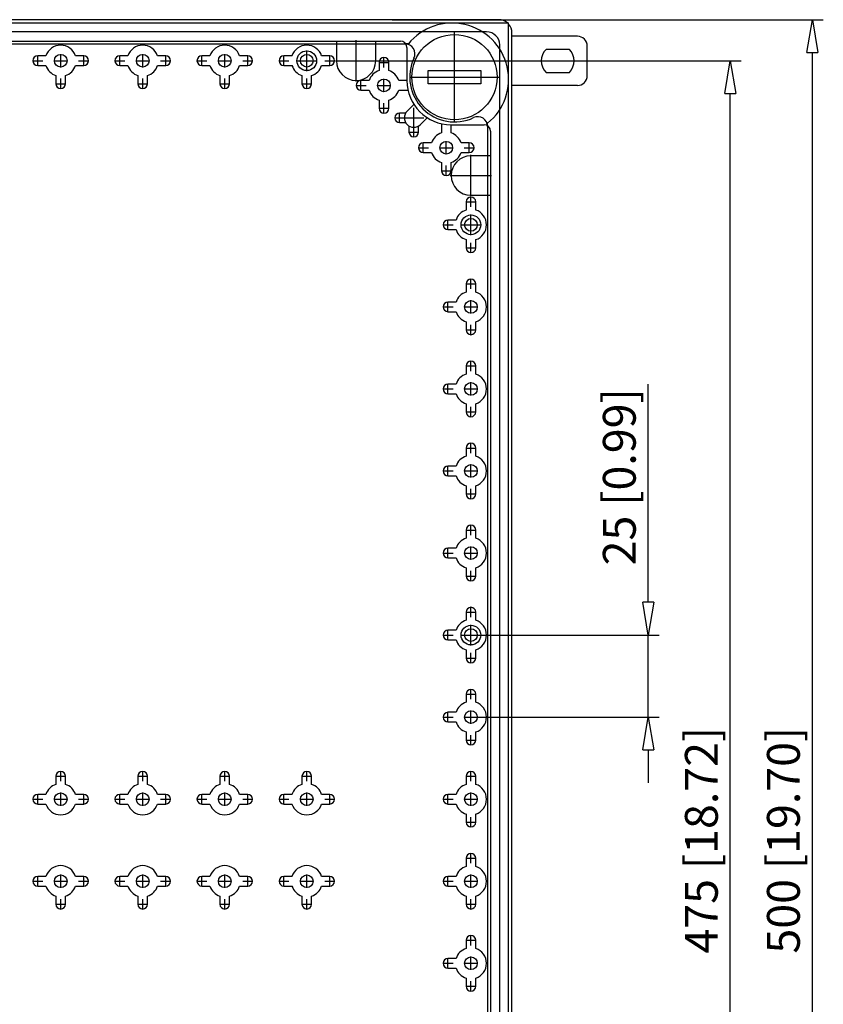
# Model space of a CAD drawing. Extents: x 268.5 to 354.8, y 511.4 to 570.3.
# Drawn here: x 293.3 to 317.7, y 540.3 to 570.3 of the extents above; entities that cross this region are included whole.
import ezdxf

# ---------------------------------------------------------------- set-up
doc = ezdxf.new("R2010")
doc.units = 0
doc.header["$LTSCALE"] = 0.25
doc.layers.get('0').update_dxf_attribs({"linetype": 'CONTINUOUS'})
doc.layers.add('BEM', color=3, linetype='CONTINUOUS')
doc.styles.get("Standard").update_dxf_attribs({"font": 'isocp.shx', "oblique": 15})

# ---------------------------------------------------------------- blocks, each defined once
blk = doc.blocks.new('_ClosedBlank')
at = {"layer": 'BEM', "color": 0, "lineweight": -2}
for p, q in [((-1, 0.167), (0, 0)), ((-1, 0.167), (-1, -0.167)), ((0, 0), (-1, -0.167))]:
    blk.add_line(p, q, dxfattribs=at)

msp = doc.modelspace()

# ---------------------------------------------------------------- linework, layer by layer
for p, q in [((307.856, 570.313), (271.156, 570.313)), ((304.606, 570.313), (317.745, 570.313)), ((270.856, 570.213), (308.156, 570.213)), ((308.156, 520.413), (308.156, 570.213)), ((307.486, 569.943), (271.526, 569.943)), ((306.506, 567.198), (306.506, 569.928)), ((308.256, 520.713), (308.256, 569.913)), ((310.252, 569.809), (308.256, 569.809)), ((274.011, 569.573), (305.001, 569.573)), ((274.156, 569.663), (304.856, 569.663)), ((302.906, 569.663), (302.906, 569.063)), ((303.506, 568.433), (303.506, 569.693)), ((304.106, 569.063), (304.106, 569.663)), ((305.1, 569.573), (305.001, 569.573)), ((305.056, 569.463), (305.056, 568.46)), ((307.886, 521.083), (307.886, 569.543)), ((310.009, 569.409), (309.295, 569.409)), ((310.552, 568.609), (310.552, 569.509)), ((293.806, 568.909), (293.806, 569.218)), ((294.055, 569.21), (293.806, 569.21)), ((294.506, 568.861), (294.506, 569.265)), ((295.206, 569.21), (294.958, 569.21)), ((295.206, 568.909), (295.206, 569.218)), ((296.306, 568.909), (296.306, 569.218)), ((296.555, 569.21), (296.306, 569.21)), ((297.006, 568.861), (297.006, 569.265)), ((297.706, 569.21), (297.458, 569.21)), ((297.706, 568.909), (297.706, 569.218)), ((298.806, 568.909), (298.806, 569.218)), ((299.055, 569.21), (298.806, 569.21)), ((299.506, 568.861), (299.506, 569.265)), ((300.206, 569.21), (299.958, 569.21)), ((300.206, 568.909), (300.206, 569.218)), ((301.306, 568.909), (301.306, 569.218)), ((301.555, 569.21), (301.306, 569.21)), ((302.006, 568.748), (302.006, 569.378)), ((302.706, 569.21), (302.458, 569.21)), ((302.706, 568.909), (302.706, 569.218)), ((304.356, 568.859), (304.356, 569.168)), ((317.412, 521.313), (317.412, 569.313)), ((293.652, 569.063), (293.961, 569.063)), ((293.806, 568.916), (294.055, 568.916)), ((294.304, 569.063), (294.709, 569.063)), ((294.958, 568.916), (295.206, 568.916)), ((295.052, 569.063), (295.361, 569.063)), ((296.152, 569.063), (296.461, 569.063)), ((296.306, 568.916), (296.555, 568.916)), ((296.804, 569.063), (297.209, 569.063)), ((297.458, 568.916), (297.706, 568.916)), ((297.552, 569.063), (297.861, 569.063)), ((298.652, 569.063), (298.961, 569.063)), ((298.806, 568.916), (299.055, 568.916)), ((299.304, 569.063), (299.709, 569.063)), ((299.958, 568.916), (300.206, 568.916)), ((300.052, 569.063), (300.361, 569.063)), ((301.152, 569.063), (301.461, 569.063)), ((301.306, 568.916), (301.555, 568.916)), ((301.691, 569.063), (302.321, 569.063)), ((302.458, 568.916), (302.706, 568.916)), ((302.552, 569.063), (302.861, 569.063)), ((302.876, 569.063), (304.136, 569.063)), ((304.136, 569.063), (315.245, 569.063)), ((304.202, 569.013), (304.511, 569.013)), ((304.209, 569.013), (304.209, 568.765)), ((304.503, 568.765), (304.503, 569.013)), ((294.359, 568.612), (294.359, 568.363)), ((294.506, 568.209), (294.506, 568.518)), ((294.653, 568.363), (294.653, 568.612)), ((296.859, 568.612), (296.859, 568.363)), ((297.006, 568.209), (297.006, 568.518)), ((297.153, 568.363), (297.153, 568.612)), ((299.359, 568.612), (299.359, 568.363)), ((299.506, 568.209), (299.506, 568.518)), ((299.653, 568.363), (299.653, 568.612)), ((301.859, 568.612), (301.859, 568.363)), ((302.006, 568.209), (302.006, 568.518)), ((302.153, 568.363), (302.153, 568.612)), ((304.356, 568.111), (304.356, 568.515)), ((305.141, 568.563), (307.871, 568.563)), ((305.706, 568.363), (305.706, 568.763)), ((305.706, 568.763), (307.306, 568.763)), ((307.306, 568.763), (307.306, 568.363)), ((309.295, 568.709), (310.009, 568.709)), ((294.352, 568.363), (294.661, 568.363)), ((296.852, 568.363), (297.161, 568.363)), ((299.352, 568.363), (299.661, 568.363)), ((301.852, 568.363), (302.161, 568.363)), ((303.502, 568.313), (303.811, 568.313)), ((303.656, 568.159), (303.656, 568.468)), ((303.905, 568.46), (303.656, 568.46)), ((304.154, 568.313), (304.559, 568.313)), ((305.056, 568.46), (304.808, 568.46)), ((307.306, 568.363), (305.706, 568.363)), ((310.252, 568.309), (308.256, 568.309)), ((303.656, 568.166), (303.905, 568.166)), ((304.808, 568.166), (305.056, 568.166)), ((314.912, 522.563), (314.912, 568.063)), ((304.202, 567.613), (304.511, 567.613)), ((304.209, 567.862), (304.209, 567.613)), ((304.356, 567.459), (304.356, 567.768)), ((304.503, 567.613), (304.503, 567.862)), ((305.269, 567.734), (305.063, 567.527)), ((305.266, 566.736), (305.266, 567.626)), ((304.679, 567.323), (305.569, 567.323)), ((304.833, 567.169), (304.833, 567.478)), ((305.019, 567.47), (304.833, 567.47)), ((305.47, 567.12), (305.677, 567.326)), ((304.833, 567.176), (305.019, 567.176)), ((305.119, 567.076), (305.119, 566.89)), ((305.413, 566.89), (305.413, 567.076)), ((306.109, 567.113), (306.109, 566.865)), ((306.403, 566.865), (306.403, 567.113)), ((306.403, 567.113), (307.406, 567.113)), ((307.516, 567.058), (307.516, 567.157)), ((307.516, 567.058), (307.516, 523.568)), ((305.112, 566.89), (305.421, 566.89)), ((307.606, 566.913), (307.606, 523.713)), ((305.402, 566.413), (305.711, 566.413)), ((305.556, 566.259), (305.556, 566.568)), ((305.805, 566.56), (305.556, 566.56)), ((306.054, 566.413), (306.459, 566.413)), ((306.256, 566.211), (306.256, 566.615)), ((306.956, 566.56), (306.708, 566.56)), ((306.802, 566.413), (307.111, 566.413)), ((306.956, 566.259), (306.956, 566.568)), ((305.556, 566.266), (305.805, 566.266)), ((306.708, 566.266), (306.956, 566.266)), ((307.006, 564.933), (307.006, 566.193)), ((307.606, 566.163), (307.006, 566.163)), ((306.109, 565.962), (306.109, 565.713)), ((306.256, 565.559), (306.256, 565.868)), ((306.403, 565.713), (306.403, 565.962)), ((306.102, 565.713), (306.411, 565.713)), ((306.376, 565.563), (307.636, 565.563)), ((307.006, 564.963), (307.606, 564.963)), ((307.006, 564.609), (307.006, 564.918)), ((306.852, 564.763), (307.161, 564.763)), ((306.859, 564.763), (306.859, 564.515)), ((307.153, 564.515), (307.153, 564.763)), ((307.006, 563.748), (307.006, 564.378)), ((306.152, 564.063), (306.461, 564.063)), ((306.306, 563.909), (306.306, 564.218)), ((306.555, 564.21), (306.306, 564.21)), ((306.691, 564.063), (307.321, 564.063)), ((306.306, 563.916), (306.555, 563.916)), ((306.859, 563.612), (306.859, 563.363)), ((307.006, 563.209), (307.006, 563.518)), ((307.153, 563.363), (307.153, 563.612)), ((306.852, 563.363), (307.161, 563.363)), ((306.852, 562.263), (307.161, 562.263)), ((306.859, 562.263), (306.859, 562.015)), ((307.006, 562.109), (307.006, 562.418)), ((307.153, 562.015), (307.153, 562.263)), ((306.306, 561.409), (306.306, 561.718)), ((306.555, 561.71), (306.306, 561.71)), ((307.006, 561.361), (307.006, 561.765)), ((306.152, 561.563), (306.461, 561.563)), ((306.306, 561.416), (306.555, 561.416)), ((306.804, 561.563), (307.209, 561.563)), ((306.859, 561.112), (306.859, 560.863)), ((307.006, 560.709), (307.006, 561.018)), ((307.153, 560.863), (307.153, 561.112)), ((306.852, 560.863), (307.161, 560.863)), ((307.006, 559.609), (307.006, 559.918)), ((306.852, 559.763), (307.161, 559.763)), ((306.859, 559.763), (306.859, 559.515)), ((307.153, 559.515), (307.153, 559.763)), ((306.306, 558.909), (306.306, 559.218)), ((306.555, 559.21), (306.306, 559.21)), ((307.006, 558.861), (307.006, 559.265)), ((312.412, 552.563), (312.412, 559.205)), ((306.152, 559.063), (306.461, 559.063)), ((306.306, 558.916), (306.555, 558.916)), ((306.804, 559.063), (307.209, 559.063)), ((306.859, 558.612), (306.859, 558.363)), ((307.153, 558.363), (307.153, 558.612)), ((306.852, 558.363), (307.161, 558.363)), ((307.006, 558.209), (307.006, 558.518)), ((307.006, 557.109), (307.006, 557.418)), ((306.852, 557.263), (307.161, 557.263)), ((306.859, 557.263), (306.859, 557.015)), ((307.153, 557.015), (307.153, 557.263)), ((306.152, 556.563), (306.461, 556.563)), ((306.306, 556.409), (306.306, 556.718)), ((306.555, 556.71), (306.306, 556.71)), ((306.804, 556.563), (307.209, 556.563)), ((307.006, 556.361), (307.006, 556.765)), ((306.306, 556.416), (306.555, 556.416)), ((306.859, 556.112), (306.859, 555.863)), ((307.006, 555.709), (307.006, 556.018)), ((307.153, 555.863), (307.153, 556.112)), ((306.852, 555.863), (307.161, 555.863)), ((306.852, 554.763), (307.161, 554.763)), ((306.859, 554.763), (306.859, 554.515)), ((307.006, 554.609), (307.006, 554.918)), ((307.153, 554.515), (307.153, 554.763)), ((306.306, 553.909), (306.306, 554.218)), ((306.555, 554.21), (306.306, 554.21)), ((307.006, 553.861), (307.006, 554.265)), ((306.152, 554.063), (306.461, 554.063)), ((306.306, 553.916), (306.555, 553.916)), ((306.804, 554.063), (307.209, 554.063)), ((306.859, 553.612), (306.859, 553.363)), ((307.006, 553.209), (307.006, 553.518)), ((307.153, 553.363), (307.153, 553.612)), ((306.852, 553.363), (307.161, 553.363)), ((307.006, 552.109), (307.006, 552.418)), ((306.852, 552.263), (307.161, 552.263)), ((306.859, 552.263), (306.859, 552.015)), ((307.153, 552.015), (307.153, 552.263)), ((306.306, 551.409), (306.306, 551.718)), ((306.555, 551.71), (306.306, 551.71)), ((307.006, 551.248), (307.006, 551.878)), ((306.152, 551.563), (306.461, 551.563)), ((306.306, 551.416), (306.555, 551.416)), ((306.691, 551.563), (307.321, 551.563)), ((307.321, 551.563), (312.745, 551.563)), ((312.412, 549.063), (312.412, 551.563)), ((306.859, 551.112), (306.859, 550.863)), ((307.153, 550.863), (307.153, 551.112)), ((306.852, 550.863), (307.161, 550.863)), ((307.006, 550.709), (307.006, 551.018)), ((307.006, 549.609), (307.006, 549.918)), ((306.852, 549.763), (307.161, 549.763)), ((306.859, 549.763), (306.859, 549.515)), ((307.153, 549.515), (307.153, 549.763)), ((306.152, 549.063), (306.461, 549.063)), ((306.306, 548.909), (306.306, 549.218)), ((306.555, 549.21), (306.306, 549.21)), ((306.804, 549.063), (307.209, 549.063)), ((307.006, 548.861), (307.006, 549.265)), ((307.209, 549.063), (312.745, 549.063)), ((306.306, 548.916), (306.555, 548.916)), ((306.859, 548.612), (306.859, 548.363)), ((307.006, 548.209), (307.006, 548.518)), ((307.153, 548.363), (307.153, 548.612)), ((306.852, 548.363), (307.161, 548.363)), ((312.412, 548.063), (312.412, 547.063)), ((294.352, 547.263), (294.661, 547.263)), ((294.359, 547.263), (294.359, 547.015)), ((294.506, 547.109), (294.506, 547.418)), ((294.653, 547.015), (294.653, 547.263)), ((296.852, 547.263), (297.161, 547.263)), ((296.859, 547.263), (296.859, 547.015)), ((297.006, 547.109), (297.006, 547.418)), ((297.153, 547.015), (297.153, 547.263)), ((299.352, 547.263), (299.661, 547.263)), ((299.359, 547.263), (299.359, 547.015)), ((299.506, 547.109), (299.506, 547.418)), ((299.653, 547.015), (299.653, 547.263)), ((301.852, 547.263), (302.161, 547.263)), ((301.859, 547.263), (301.859, 547.015)), ((302.006, 547.109), (302.006, 547.418)), ((302.153, 547.015), (302.153, 547.263)), ((306.852, 547.263), (307.161, 547.263)), ((306.859, 547.263), (306.859, 547.015)), ((307.006, 547.109), (307.006, 547.418)), ((307.153, 547.015), (307.153, 547.263)), ((293.806, 546.409), (293.806, 546.718)), ((294.055, 546.71), (293.806, 546.71)), ((294.506, 546.361), (294.506, 546.765)), ((295.206, 546.71), (294.958, 546.71)), ((295.206, 546.409), (295.206, 546.718)), ((296.306, 546.409), (296.306, 546.718)), ((296.555, 546.71), (296.306, 546.71)), ((297.006, 546.361), (297.006, 546.765)), ((297.706, 546.71), (297.458, 546.71)), ((297.706, 546.409), (297.706, 546.718)), ((298.806, 546.409), (298.806, 546.718)), ((299.055, 546.71), (298.806, 546.71)), ((299.506, 546.361), (299.506, 546.765)), ((300.206, 546.71), (299.958, 546.71)), ((300.206, 546.409), (300.206, 546.718)), ((301.306, 546.409), (301.306, 546.718)), ((301.555, 546.71), (301.306, 546.71)), ((302.006, 546.361), (302.006, 546.765)), ((302.706, 546.71), (302.458, 546.71)), ((302.706, 546.409), (302.706, 546.718)), ((306.306, 546.409), (306.306, 546.718)), ((306.555, 546.71), (306.306, 546.71)), ((307.006, 546.361), (307.006, 546.765)), ((293.652, 546.563), (293.961, 546.563)), ((293.806, 546.416), (294.055, 546.416)), ((294.304, 546.563), (294.709, 546.563)), ((294.958, 546.416), (295.206, 546.416)), ((295.052, 546.563), (295.361, 546.563)), ((296.152, 546.563), (296.461, 546.563)), ((296.306, 546.416), (296.555, 546.416)), ((296.804, 546.563), (297.209, 546.563)), ((297.458, 546.416), (297.706, 546.416)), ((297.552, 546.563), (297.861, 546.563)), ((298.652, 546.563), (298.961, 546.563)), ((298.806, 546.416), (299.055, 546.416)), ((299.304, 546.563), (299.709, 546.563)), ((299.958, 546.416), (300.206, 546.416)), ((300.052, 546.563), (300.361, 546.563)), ((301.152, 546.563), (301.461, 546.563)), ((301.306, 546.416), (301.555, 546.416)), ((301.804, 546.563), (302.209, 546.563)), ((302.458, 546.416), (302.706, 546.416)), ((302.552, 546.563), (302.861, 546.563)), ((306.152, 546.563), (306.461, 546.563)), ((306.306, 546.416), (306.555, 546.416)), ((306.804, 546.563), (307.209, 546.563)), ((306.859, 546.112), (306.859, 545.863)), ((307.006, 545.709), (307.006, 546.018)), ((307.153, 545.863), (307.153, 546.112)), ((306.852, 545.863), (307.161, 545.863)), ((307.006, 544.609), (307.006, 544.918)), ((306.852, 544.763), (307.161, 544.763)), ((306.859, 544.763), (306.859, 544.515)), ((307.153, 544.515), (307.153, 544.763)), ((293.806, 543.909), (293.806, 544.218)), ((294.055, 544.21), (293.806, 544.21)), ((294.506, 543.861), (294.506, 544.265)), ((295.206, 544.21), (294.958, 544.21)), ((295.206, 543.909), (295.206, 544.218)), ((296.306, 543.909), (296.306, 544.218)), ((296.555, 544.21), (296.306, 544.21)), ((297.006, 543.861), (297.006, 544.265)), ((297.706, 544.21), (297.458, 544.21)), ((297.706, 543.909), (297.706, 544.218)), ((298.806, 543.909), (298.806, 544.218)), ((299.055, 544.21), (298.806, 544.21)), ((299.506, 543.861), (299.506, 544.265)), ((300.206, 544.21), (299.958, 544.21)), ((300.206, 543.909), (300.206, 544.218)), ((301.306, 543.909), (301.306, 544.218)), ((301.555, 544.21), (301.306, 544.21)), ((302.006, 543.861), (302.006, 544.265)), ((302.706, 544.21), (302.458, 544.21)), ((302.706, 543.909), (302.706, 544.218)), ((306.306, 543.909), (306.306, 544.218)), ((306.555, 544.21), (306.306, 544.21)), ((307.006, 543.861), (307.006, 544.265)), ((293.652, 544.063), (293.961, 544.063)), ((293.806, 543.916), (294.055, 543.916)), ((294.304, 544.063), (294.709, 544.063)), ((294.958, 543.916), (295.206, 543.916)), ((295.052, 544.063), (295.361, 544.063)), ((296.152, 544.063), (296.461, 544.063)), ((296.306, 543.916), (296.555, 543.916)), ((296.804, 544.063), (297.209, 544.063)), ((297.458, 543.916), (297.706, 543.916)), ((297.552, 544.063), (297.861, 544.063)), ((298.652, 544.063), (298.961, 544.063)), ((298.806, 543.916), (299.055, 543.916)), ((299.304, 544.063), (299.709, 544.063)), ((299.958, 543.916), (300.206, 543.916)), ((300.052, 544.063), (300.361, 544.063)), ((301.152, 544.063), (301.461, 544.063)), ((301.306, 543.916), (301.555, 543.916)), ((301.804, 544.063), (302.209, 544.063)), ((302.458, 543.916), (302.706, 543.916)), ((302.552, 544.063), (302.861, 544.063)), ((306.152, 544.063), (306.461, 544.063)), ((306.306, 543.916), (306.555, 543.916)), ((306.804, 544.063), (307.209, 544.063)), ((294.359, 543.612), (294.359, 543.363)), ((294.653, 543.363), (294.653, 543.612)), ((296.859, 543.612), (296.859, 543.363)), ((297.153, 543.363), (297.153, 543.612)), ((299.359, 543.612), (299.359, 543.363)), ((299.653, 543.363), (299.653, 543.612)), ((301.859, 543.612), (301.859, 543.363)), ((302.153, 543.363), (302.153, 543.612)), ((306.859, 543.612), (306.859, 543.363)), ((307.153, 543.363), (307.153, 543.612)), ((294.352, 543.363), (294.661, 543.363)), ((294.506, 543.209), (294.506, 543.518)), ((296.852, 543.363), (297.161, 543.363)), ((297.006, 543.209), (297.006, 543.518)), ((299.352, 543.363), (299.661, 543.363)), ((299.506, 543.209), (299.506, 543.518)), ((301.852, 543.363), (302.161, 543.363)), ((302.006, 543.209), (302.006, 543.518)), ((306.852, 543.363), (307.161, 543.363)), ((307.006, 543.209), (307.006, 543.518)), ((307.006, 542.109), (307.006, 542.418)), ((306.852, 542.263), (307.161, 542.263)), ((306.859, 542.263), (306.859, 542.015)), ((307.153, 542.015), (307.153, 542.263)), ((306.152, 541.563), (306.461, 541.563)), ((306.306, 541.409), (306.306, 541.718)), ((306.555, 541.71), (306.306, 541.71)), ((306.804, 541.563), (307.209, 541.563)), ((307.006, 541.361), (307.006, 541.765)), ((306.306, 541.416), (306.555, 541.416)), ((306.859, 541.112), (306.859, 540.863)), ((307.006, 540.709), (307.006, 541.018)), ((307.153, 540.863), (307.153, 541.112)), ((306.852, 540.863), (307.161, 540.863))]:
    msp.add_line(p, q)
for centre, radius in [((306.506, 568.563), 1.3), ((294.506, 569.063), 0.193), ((297.006, 569.063), 0.193), ((299.506, 569.063), 0.193), ((302.006, 569.063), 0.3), ((302.006, 569.063), 0.193), ((304.356, 568.313), 0.193), ((306.256, 566.413), 0.193), ((307.006, 564.063), 0.3), ((307.006, 564.063), 0.193), ((307.006, 561.563), 0.193), ((307.006, 559.063), 0.193), ((307.006, 556.563), 0.193), ((307.006, 554.063), 0.193), ((307.006, 551.563), 0.3), ((307.006, 551.563), 0.193), ((307.006, 549.063), 0.193), ((294.506, 546.563), 0.193), ((297.006, 546.563), 0.193), ((299.506, 546.563), 0.193), ((302.006, 546.563), 0.193), ((307.006, 546.563), 0.193), ((294.506, 544.063), 0.193), ((297.006, 544.063), 0.193), ((299.506, 544.063), 0.193), ((302.006, 544.063), 0.193), ((307.006, 544.063), 0.193), ((307.006, 541.563), 0.193)]:
    msp.add_circle(centre, radius)
for centre, radius, start, end in [((307.856, 569.913), 0.4, 48.5904, 90), ((306.436, 568.493), 1.718, 308.9497, 141.0503), ((307.856, 569.913), 0.4, 0, 41.4096), ((307.486, 569.543), 0.4, 0, 90), ((310.252, 569.509), 0.3, 0, 90), ((294.506, 569.063), 0.475, 18.0275, 161.9725), ((297.006, 569.063), 0.475, 18.0275, 161.9725), ((299.506, 569.063), 0.475, 18.0275, 161.9725), ((302.006, 569.063), 0.475, 18.0275, 161.9725), ((304.856, 569.463), 0.2, 0, 90), ((305.001, 569.273), 0.3, 334.7428, 90), ((309.652, 569.059), 0.5, 135.573, 224.427), ((309.652, 569.059), 0.5, 315.573, 44.427), ((293.806, 569.063), 0.147, 90, 270), ((295.206, 569.063), 0.147, 270, 90), ((296.306, 569.063), 0.147, 90, 270), ((297.706, 569.063), 0.147, 270, 90), ((298.806, 569.063), 0.147, 90, 270), ((300.206, 569.063), 0.147, 270, 90), ((301.306, 569.063), 0.147, 90, 270), ((302.706, 569.063), 0.147, 270, 90), ((304.356, 569.013), 0.147, 0, 180), ((306.506, 568.563), 1.364, 154.7428, 295.2572), ((294.506, 569.063), 0.475, 198.0275, 251.9725), ((294.506, 569.063), 0.475, 288.0275, 341.9725), ((297.006, 569.063), 0.475, 198.0275, 251.9725), ((297.006, 569.063), 0.475, 288.0275, 341.9725), ((299.506, 569.063), 0.475, 198.0275, 251.9725), ((299.506, 569.063), 0.475, 288.0275, 341.9725), ((302.006, 569.063), 0.475, 198.0275, 251.9725), ((302.006, 569.063), 0.475, 288.0275, 341.9725), ((303.506, 569.063), 0.6, 180, 0), ((304.356, 568.313), 0.475, 108.0275, 161.9725), ((304.356, 568.313), 0.475, 18.0275, 71.9725), ((310.252, 568.609), 0.3, 270, 0), ((294.506, 568.363), 0.147, 180, 0), ((297.006, 568.363), 0.147, 180, 0), ((299.506, 568.363), 0.147, 180, 0), ((302.006, 568.363), 0.147, 180, 0), ((303.656, 568.313), 0.147, 90, 270), ((306.403, 568.46), 1.347, 180, 270), ((304.356, 568.313), 0.475, 198.0275, 251.9725), ((304.356, 568.313), 0.475, 288.0275, 341.9725), ((305.056, 568.313), 0.147, 270, 282.4562), ((304.356, 567.613), 0.147, 180, 0), ((304.833, 567.323), 0.147, 90, 270), ((305.266, 567.323), 0.288, 135, 315), ((307.216, 567.058), 0.3, 0, 115.2572), ((306.256, 567.113), 0.147, 167.5438, 180), ((307.406, 566.913), 0.2, 0, 90), ((305.266, 566.89), 0.147, 180, 0), ((306.256, 566.413), 0.475, 108.0275, 161.9725), ((306.256, 566.413), 0.475, 18.0275, 71.9725), ((305.556, 566.413), 0.147, 90, 270), ((306.956, 566.413), 0.147, 270, 90), ((306.256, 566.413), 0.475, 198.0275, 251.9725), ((306.256, 566.413), 0.475, 288.0275, 341.9725), ((307.006, 565.563), 0.6, 90, 270), ((306.256, 565.713), 0.147, 180, 0), ((307.006, 564.763), 0.147, 0, 180), ((307.006, 564.063), 0.475, 108.0275, 161.9725), ((307.006, 564.063), 0.475, 288.0275, 71.9725), ((306.306, 564.063), 0.147, 90, 270), ((307.006, 564.063), 0.475, 198.0275, 251.9725), ((307.006, 563.363), 0.147, 180, 0), ((307.006, 562.263), 0.147, 0, 180), ((307.006, 561.563), 0.475, 108.0275, 161.9725), ((307.006, 561.563), 0.475, 288.0275, 71.9725), ((306.306, 561.563), 0.147, 90, 270), ((307.006, 561.563), 0.475, 198.0275, 251.9725), ((307.006, 560.863), 0.147, 180, 0), ((307.006, 559.763), 0.147, 0, 180), ((307.006, 559.063), 0.475, 108.0275, 161.9725), ((307.006, 559.063), 0.475, 288.0275, 71.9725), ((306.306, 559.063), 0.147, 90, 270), ((307.006, 559.063), 0.475, 198.0275, 251.9725), ((307.006, 558.363), 0.147, 180, 0), ((307.006, 557.263), 0.147, 0, 180), ((307.006, 556.563), 0.475, 108.0275, 161.9725), ((307.006, 556.563), 0.475, 288.0275, 71.9725), ((306.306, 556.563), 0.147, 90, 270), ((307.006, 556.563), 0.475, 198.0275, 251.9725), ((307.006, 555.863), 0.147, 180, 0), ((307.006, 554.763), 0.147, 0, 180), ((307.006, 554.063), 0.475, 108.0275, 161.9725), ((307.006, 554.063), 0.475, 288.0275, 71.9725), ((306.306, 554.063), 0.147, 90, 270), ((307.006, 554.063), 0.475, 198.0275, 251.9725), ((307.006, 553.363), 0.147, 180, 0), ((307.006, 552.263), 0.147, 0, 180), ((307.006, 551.563), 0.475, 108.0275, 161.9725), ((307.006, 551.563), 0.475, 288.0275, 71.9725), ((306.306, 551.563), 0.147, 90, 270), ((307.006, 551.563), 0.475, 198.0275, 251.9725), ((307.006, 550.863), 0.147, 180, 0), ((307.006, 549.763), 0.147, 0, 180), ((307.006, 549.063), 0.475, 108.0275, 161.9725), ((307.006, 549.063), 0.475, 288.0275, 71.9725), ((306.306, 549.063), 0.147, 90, 270), ((307.006, 549.063), 0.475, 198.0275, 251.9725), ((307.006, 548.363), 0.147, 180, 0), ((294.506, 547.263), 0.147, 0, 180), ((297.006, 547.263), 0.147, 0, 180), ((299.506, 547.263), 0.147, 0, 180), ((302.006, 547.263), 0.147, 0, 180), ((307.006, 547.263), 0.147, 0, 180), ((294.506, 546.563), 0.475, 108.0275, 161.9725), ((294.506, 546.563), 0.475, 18.0275, 71.9725), ((297.006, 546.563), 0.475, 108.0275, 161.9725), ((297.006, 546.563), 0.475, 18.0275, 71.9725), ((299.506, 546.563), 0.475, 108.0275, 161.9725), ((299.506, 546.563), 0.475, 18.0275, 71.9725), ((302.006, 546.563), 0.475, 108.0275, 161.9725), ((302.006, 546.563), 0.475, 18.0275, 71.9725), ((307.006, 546.563), 0.475, 108.0275, 161.9725), ((307.006, 546.563), 0.475, 288.0275, 71.9725), ((293.806, 546.563), 0.147, 90, 270), ((295.206, 546.563), 0.147, 270, 90), ((296.306, 546.563), 0.147, 90, 270), ((297.706, 546.563), 0.147, 270, 90), ((298.806, 546.563), 0.147, 90, 270), ((300.206, 546.563), 0.147, 270, 90), ((301.306, 546.563), 0.147, 90, 270), ((302.706, 546.563), 0.147, 270, 90), ((306.306, 546.563), 0.147, 90, 270), ((294.506, 546.563), 0.475, 198.0275, 341.9725), ((297.006, 546.563), 0.475, 198.0275, 341.9725), ((299.506, 546.563), 0.475, 198.0275, 341.9725), ((302.006, 546.563), 0.475, 198.0275, 341.9725), ((307.006, 546.563), 0.475, 198.0275, 251.9725), ((307.006, 545.863), 0.147, 180, 0), ((307.006, 544.763), 0.147, 0, 180), ((294.506, 544.063), 0.475, 18.0275, 161.9725), ((297.006, 544.063), 0.475, 18.0275, 161.9725), ((299.506, 544.063), 0.475, 18.0275, 161.9725), ((302.006, 544.063), 0.475, 18.0275, 161.9725), ((307.006, 544.063), 0.475, 108.0275, 161.9725), ((307.006, 544.063), 0.475, 288.0275, 71.9725), ((293.806, 544.063), 0.147, 90, 270), ((295.206, 544.063), 0.147, 270, 90), ((296.306, 544.063), 0.147, 90, 270), ((297.706, 544.063), 0.147, 270, 90), ((298.806, 544.063), 0.147, 90, 270), ((300.206, 544.063), 0.147, 270, 90), ((301.306, 544.063), 0.147, 90, 270), ((302.706, 544.063), 0.147, 270, 90), ((306.306, 544.063), 0.147, 90, 270), ((294.506, 544.063), 0.475, 198.0275, 251.9725), ((294.506, 544.063), 0.475, 288.0275, 341.9725), ((297.006, 544.063), 0.475, 198.0275, 251.9725), ((297.006, 544.063), 0.475, 288.0275, 341.9725), ((299.506, 544.063), 0.475, 198.0275, 251.9725), ((299.506, 544.063), 0.475, 288.0275, 341.9725), ((302.006, 544.063), 0.475, 198.0275, 251.9725), ((302.006, 544.063), 0.475, 288.0275, 341.9725), ((307.006, 544.063), 0.475, 198.0275, 251.9725), ((294.506, 543.363), 0.147, 180, 0), ((297.006, 543.363), 0.147, 180, 0), ((299.506, 543.363), 0.147, 180, 0), ((302.006, 543.363), 0.147, 180, 0), ((307.006, 543.363), 0.147, 180, 0), ((307.006, 542.263), 0.147, 0, 180), ((307.006, 541.563), 0.475, 108.0275, 161.9725), ((307.006, 541.563), 0.475, 288.0275, 71.9725), ((306.306, 541.563), 0.147, 90, 270), ((307.006, 541.563), 0.475, 198.0275, 251.9725), ((307.006, 540.863), 0.147, 180, 0)]:
    msp.add_arc(centre, radius, start, end)

# ---------------------------------------------------------------- block references
for p, rotation in [((317.412, 570.313), 90), ((314.912, 569.063), 90), ((312.412, 551.563), 270), ((312.412, 549.063), 90)]:
    msp.add_blockref('_ClosedBlank', p, dxfattribs=dict(rotation=rotation))

# ---------------------------------------------------------------- texts
at = {"char_height": 1, "attachment_point": 5, "rotation": 90}
for s, insert in [('\\A1;25 [0.99]', (311.529, 556.384)), ('\\A1;475 [18.72]', (314.029, 545.313)), ('\\A1;500 [19.70]', (316.529, 545.313))]:
    msp.add_mtext(s, dxfattribs=dict(at, insert=insert))

doc.saveas('drawing.dxf')
